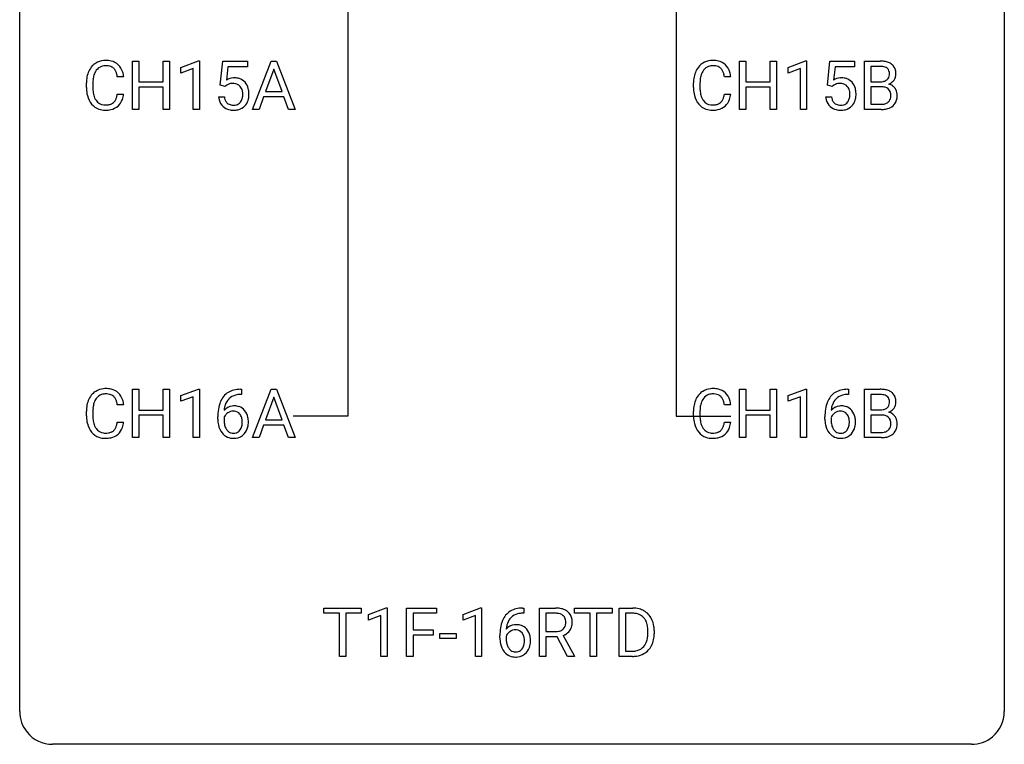
# Model space of a CAD drawing. Extents: x 3 to 27, y -3 to 140.
# Drawn here: x 3 to 27, y -3 to 15 of the extents above; entities that cross this region are included whole.
import ezdxf

# ---------------------------------------------------------------- set-up
doc = ezdxf.new("R2010")
doc.units = 0
doc.layers.add('DEFAULT_255_1_234', color=255, linetype='CONTINUOUS')
doc.layers.add('DEFAULT_255_2_778', color=255, linetype='CONTINUOUS')

msp = doc.modelspace()

# ---------------------------------------------------------------- linework, layer by layer
at = {"layer": 'DEFAULT_255_1_234'}
for p, q in [((5.504, 12.578), (5.504, 13.747)), ((5.504, 13.747), (5.658, 13.747)), ((5.658, 13.747), (5.658, 13.245)), ((6.247, 13.245), (6.247, 13.747)), ((6.247, 13.747), (6.402, 13.747)), ((6.402, 13.747), (6.402, 12.578)), ((6.677, 13.593), (7.103, 13.753)), ((6.677, 13.458), (6.677, 13.593)), ((7.103, 13.753), (7.126, 13.753)), ((7.126, 13.753), (7.126, 12.578)), ((7.63, 13.164), (7.689, 13.747)), ((7.689, 13.747), (8.288, 13.747)), ((7.815, 13.61), (7.78, 13.291)), ((8.288, 13.61), (7.815, 13.61)), ((8.288, 13.747), (8.288, 13.61)), ((8.41, 12.578), (8.857, 13.747)), ((8.857, 13.747), (8.992, 13.747)), ((8.992, 13.747), (9.439, 12.578)), ((20.186, 12.578), (20.186, 13.747)), ((20.186, 13.747), (20.341, 13.747)), ((20.341, 13.747), (20.341, 13.245)), ((20.93, 13.245), (20.93, 13.747)), ((20.93, 13.747), (21.085, 13.747)), ((21.085, 13.747), (21.085, 12.578)), ((21.36, 13.593), (21.785, 13.753)), ((21.36, 13.458), (21.36, 13.593)), ((21.785, 13.753), (21.809, 13.753)), ((21.809, 13.753), (21.809, 12.578)), ((22.312, 13.164), (22.372, 13.747)), ((22.372, 13.747), (22.971, 13.747)), ((22.498, 13.61), (22.463, 13.291)), ((22.971, 13.61), (22.498, 13.61)), ((22.971, 13.747), (22.971, 13.61)), ((23.206, 12.578), (23.206, 13.747)), ((23.206, 13.747), (23.589, 13.747)), ((23.361, 13.62), (23.361, 13.249)), ((23.589, 13.62), (23.361, 13.62)), ((5.293, 13.371), (5.138, 13.371)), ((6.977, 13.568), (6.677, 13.458)), ((6.977, 12.578), (6.977, 13.568)), ((8.924, 13.557), (8.726, 13.01)), ((9.123, 13.01), (8.924, 13.557)), ((19.976, 13.371), (19.821, 13.371)), ((21.659, 13.568), (21.36, 13.458)), ((21.659, 12.578), (21.659, 13.568)), ((4.393, 13.108), (4.393, 13.22)), ((4.548, 13.216), (4.548, 13.103)), ((5.658, 13.245), (6.247, 13.245)), ((6.247, 13.118), (5.658, 13.118)), ((5.658, 13.118), (5.658, 12.578)), ((6.247, 12.578), (6.247, 13.118)), ((7.748, 13.134), (7.63, 13.164)), ((7.788, 13.166), (7.748, 13.134)), ((19.076, 13.108), (19.076, 13.22)), ((19.231, 13.216), (19.231, 13.103)), ((20.341, 13.245), (20.93, 13.245)), ((20.93, 13.118), (20.341, 13.118)), ((20.341, 13.118), (20.341, 12.578)), ((20.93, 12.578), (20.93, 13.118)), ((22.431, 13.134), (22.312, 13.164)), ((22.471, 13.166), (22.431, 13.134)), ((23.361, 13.249), (23.593, 13.249)), ((23.618, 13.125), (23.361, 13.125)), ((23.361, 13.125), (23.361, 12.704)), ((23.618, 13.125), (23.618, 13.125)), ((5.138, 12.949), (5.293, 12.949)), ((7.588, 12.886), (7.728, 12.886)), ((8.679, 12.883), (8.569, 12.578)), ((9.169, 12.883), (8.679, 12.883)), ((8.726, 13.01), (9.123, 13.01)), ((9.281, 12.578), (9.169, 12.883)), ((19.821, 12.949), (19.976, 12.949)), ((22.271, 12.886), (22.411, 12.886)), ((23.361, 12.704), (23.615, 12.704)), ((5.658, 12.578), (5.504, 12.578)), ((6.402, 12.578), (6.247, 12.578)), ((7.126, 12.578), (6.977, 12.578)), ((8.569, 12.578), (8.41, 12.578)), ((9.439, 12.578), (9.281, 12.578)), ((20.341, 12.578), (20.186, 12.578)), ((21.085, 12.578), (20.93, 12.578)), ((21.809, 12.578), (21.659, 12.578)), ((23.612, 12.578), (23.206, 12.578)), ((5.504, 4.64), (5.504, 5.81)), ((5.504, 5.81), (5.658, 5.81)), ((5.658, 5.81), (5.658, 5.307)), ((6.247, 5.307), (6.247, 5.81)), ((6.247, 5.81), (6.402, 5.81)), ((6.402, 5.81), (6.402, 4.64)), ((6.677, 5.656), (7.103, 5.815)), ((7.103, 5.815), (7.126, 5.815)), ((7.126, 5.815), (7.126, 4.64)), ((8.118, 5.811), (8.144, 5.811)), ((8.144, 5.811), (8.144, 5.685)), ((8.41, 4.64), (8.857, 5.81)), ((8.857, 5.81), (8.992, 5.81)), ((8.992, 5.81), (9.439, 4.64)), ((20.186, 4.64), (20.186, 5.81)), ((20.186, 5.81), (20.341, 5.81)), ((20.341, 5.81), (20.341, 5.307)), ((20.93, 5.307), (20.93, 5.81)), ((20.93, 5.81), (21.085, 5.81)), ((21.085, 5.81), (21.085, 4.64)), ((21.36, 5.656), (21.785, 5.815)), ((21.785, 5.815), (21.809, 5.815)), ((21.809, 5.815), (21.809, 4.64)), ((22.801, 5.811), (22.827, 5.811)), ((22.827, 5.811), (22.827, 5.685)), ((23.206, 4.64), (23.206, 5.81)), ((23.206, 5.81), (23.589, 5.81)), ((6.677, 5.521), (6.677, 5.656)), ((6.977, 5.631), (6.677, 5.521)), ((6.977, 4.64), (6.977, 5.631)), ((8.144, 5.685), (8.117, 5.685)), ((8.924, 5.619), (8.726, 5.073)), ((9.123, 5.073), (8.924, 5.619)), ((21.36, 5.521), (21.36, 5.656)), ((21.659, 5.631), (21.36, 5.521)), ((21.659, 4.64), (21.659, 5.631)), ((22.827, 5.685), (22.8, 5.685)), ((23.361, 5.683), (23.361, 5.311)), ((23.589, 5.683), (23.361, 5.683)), ((4.393, 5.17), (4.393, 5.283)), ((4.548, 5.279), (4.548, 5.166)), ((5.293, 5.434), (5.138, 5.434)), ((5.658, 5.307), (6.247, 5.307)), ((19.076, 5.17), (19.076, 5.283)), ((19.231, 5.279), (19.231, 5.166)), ((19.976, 5.434), (19.821, 5.434)), ((20.341, 5.307), (20.93, 5.307)), ((23.361, 5.311), (23.593, 5.311)), ((5.138, 5.011), (5.293, 5.011)), ((6.247, 5.181), (5.658, 5.181)), ((5.658, 5.181), (5.658, 4.64)), ((6.247, 4.64), (6.247, 5.181)), ((7.57, 5.085), (7.57, 5.142)), ((7.72, 5.123), (7.72, 5.068)), ((8.726, 5.073), (9.123, 5.073)), ((19.821, 5.011), (19.976, 5.011)), ((20.93, 5.181), (20.341, 5.181)), ((20.341, 5.181), (20.341, 4.64)), ((20.93, 4.64), (20.93, 5.181)), ((22.253, 5.085), (22.253, 5.142)), ((22.402, 5.123), (22.402, 5.068)), ((23.618, 5.187), (23.361, 5.187)), ((23.361, 5.187), (23.361, 4.766)), ((23.618, 5.187), (23.618, 5.187)), ((8.679, 4.946), (8.569, 4.64)), ((9.169, 4.946), (8.679, 4.946)), ((9.281, 4.64), (9.169, 4.946)), ((23.361, 4.766), (23.615, 4.766)), ((5.658, 4.64), (5.504, 4.64)), ((6.402, 4.64), (6.247, 4.64)), ((7.126, 4.64), (6.977, 4.64)), ((8.569, 4.64), (8.41, 4.64)), ((9.439, 4.64), (9.281, 4.64)), ((20.341, 4.64), (20.186, 4.64)), ((21.085, 4.64), (20.93, 4.64)), ((21.809, 4.64), (21.659, 4.64)), ((23.612, 4.64), (23.206, 4.64)), ((10.135, 0.391), (10.135, 0.518)), ((10.135, 0.518), (11.04, 0.518)), ((11.04, 0.518), (11.04, 0.391)), ((11.214, 0.364), (11.64, 0.524)), ((11.64, 0.524), (11.663, 0.524)), ((11.663, 0.524), (11.663, -0.651)), ((12.137, -0.651), (12.137, 0.518)), ((12.137, 0.518), (12.861, 0.518)), ((12.861, 0.518), (12.861, 0.391)), ((13.501, 0.364), (13.926, 0.524)), ((13.926, 0.524), (13.95, 0.524)), ((13.95, 0.524), (13.95, -0.651)), ((14.942, 0.519), (14.968, 0.519)), ((14.968, 0.519), (14.968, 0.393)), ((15.346, -0.651), (15.346, 0.518)), ((15.346, 0.518), (15.733, 0.518)), ((16.199, 0.391), (16.199, 0.518)), ((16.199, 0.518), (17.104, 0.518)), ((17.104, 0.518), (17.104, 0.391)), ((17.277, -0.651), (17.277, 0.518)), ((17.277, 0.518), (17.607, 0.518)), ((10.51, 0.391), (10.135, 0.391)), ((10.51, -0.651), (10.51, 0.391)), ((11.04, 0.391), (10.664, 0.391)), ((10.664, 0.391), (10.664, -0.651)), ((11.214, 0.229), (11.214, 0.364)), ((11.514, 0.339), (11.214, 0.229)), ((11.514, -0.651), (11.514, 0.339)), ((12.861, 0.391), (12.291, 0.391)), ((12.291, 0.391), (12.291, -0.009)), ((13.501, 0.229), (13.501, 0.364)), ((13.8, 0.339), (13.501, 0.229)), ((13.8, -0.651), (13.8, 0.339)), ((14.968, 0.393), (14.941, 0.393)), ((15.501, 0.391), (15.501, -0.052)), ((15.737, 0.391), (15.501, 0.391)), ((16.574, 0.391), (16.199, 0.391)), ((16.574, -0.651), (16.574, 0.391)), ((17.104, 0.391), (16.728, 0.391)), ((16.728, 0.391), (16.728, -0.651)), ((17.611, 0.391), (17.431, 0.391)), ((17.431, 0.391), (17.431, -0.525)), ((12.291, -0.009), (12.782, -0.009)), ((12.782, -0.135), (12.291, -0.135)), ((12.291, -0.135), (12.291, -0.651)), ((12.782, -0.009), (12.782, -0.135)), ((12.94, -0.215), (12.94, -0.094)), ((12.94, -0.094), (13.332, -0.094)), ((13.332, -0.215), (12.94, -0.215)), ((13.332, -0.094), (13.332, -0.215)), ((14.394, -0.206), (14.394, -0.149)), ((14.543, -0.169), (14.543, -0.223)), ((15.501, -0.052), (15.738, -0.052)), ((15.776, -0.178), (15.501, -0.178)), ((15.501, -0.178), (15.501, -0.651)), ((16.03, -0.651), (15.776, -0.178)), ((15.921, -0.145), (16.195, -0.642)), ((17.97, -0.099), (17.97, -0.03)), ((18.123, -0.027), (18.123, -0.102)), ((10.664, -0.651), (10.51, -0.651)), ((11.663, -0.651), (11.514, -0.651)), ((12.291, -0.651), (12.137, -0.651)), ((13.95, -0.651), (13.8, -0.651)), ((15.501, -0.651), (15.346, -0.651)), ((16.195, -0.651), (16.03, -0.651)), ((16.195, -0.642), (16.195, -0.651)), ((16.728, -0.651), (16.574, -0.651)), ((17.601, -0.651), (17.277, -0.651)), ((17.431, -0.525), (17.594, -0.525))]:
    msp.add_line(p, q, dxfattribs=at)
for centre, radius, start, end in [((4.872, 13.313), 0.464, 136.7831, 155.2473), ((4.833, 13.346), 0.413, 121.7633, 136.4281), ((4.847, 13.321), 0.441, 95.646, 121.5491), ((4.846, 13.367), 0.267, 109.2998, 143.3038), ((4.86, 13.316), 0.32, 89.3452, 108.5745), ((4.863, 13.21), 0.553, 89.9242, 96.1378), ((4.868, 13.222), 0.541, 76.6779, 90.4563), ((4.864, 13.198), 0.438, 87.3815, 90.0241), ((4.871, 13.304), 0.332, 74.7009, 87.8124), ((4.902, 13.411), 0.221, 47.4372, 75.0698), ((4.907, 13.381), 0.378, 47.4858, 76.9287), ((4.897, 13.412), 0.224, 27.8167, 46.4008), ((4.892, 13.371), 0.395, 16.5424, 46.8933), ((19.555, 13.313), 0.464, 136.7831, 155.2473), ((19.516, 13.346), 0.413, 121.7633, 136.4281), ((19.53, 13.321), 0.441, 95.646, 121.5491), ((19.529, 13.367), 0.267, 109.2998, 143.3038), ((19.543, 13.316), 0.32, 89.3452, 108.5745), ((19.546, 13.21), 0.553, 89.9242, 96.1378), ((19.551, 13.222), 0.541, 76.6779, 90.4563), ((19.546, 13.198), 0.438, 87.3815, 90.0241), ((19.554, 13.304), 0.332, 74.7009, 87.8124), ((19.585, 13.411), 0.221, 47.4372, 75.0698), ((19.59, 13.381), 0.378, 47.4858, 76.9287), ((19.58, 13.412), 0.224, 27.8167, 46.4008), ((19.575, 13.371), 0.395, 16.5424, 46.8933), ((23.592, 13.011), 0.737, 82.1257, 90.2933), ((23.589, 13.266), 0.354, 89.8708, 90.0431), ((23.591, 13.144), 0.477, 82.6985, 90.1729), ((23.615, 13.325), 0.294, 71.6863, 82.8456), ((23.631, 13.282), 0.462, 69.9044, 82.2857), ((23.653, 13.435), 0.177, 52.8286, 71.985), ((23.68, 13.474), 0.13, 31.8853, 52.1413), ((23.688, 13.437), 0.298, 51.1839, 70.0182), ((23.714, 13.474), 0.253, 12.1017, 50.4215), ((5.17, 13.224), 0.777, 169.5837, 180.2758), ((4.986, 13.258), 0.59, 155.0366, 169.6003), ((5.117, 13.247), 0.568, 162.9374, 174.6209), ((4.922, 13.309), 0.363, 143.0753, 163.1917), ((4.786, 13.353), 0.349, 15.7653, 27.9411), ((4.588, 13.295), 0.556, 7.8892, 15.9239), ((4.732, 13.318), 0.564, 5.4072, 17.0365), ((7.965, 12.973), 0.368, 93.7182, 120.2539), ((7.975, 12.892), 0.449, 89.966, 94.2496), ((7.979, 12.951), 0.39, 73.8043, 90.5586), ((19.852, 13.224), 0.777, 169.5837, 180.2758), ((19.669, 13.258), 0.59, 155.0366, 169.6003), ((19.8, 13.247), 0.568, 162.9374, 174.6209), ((19.605, 13.309), 0.363, 143.0753, 163.1917), ((19.469, 13.353), 0.349, 15.7653, 27.9411), ((19.271, 13.295), 0.556, 7.8892, 15.9239), ((19.414, 13.318), 0.564, 5.4072, 17.0365), ((22.648, 12.973), 0.368, 93.7182, 120.2539), ((22.657, 12.892), 0.449, 89.966, 94.2496), ((22.662, 12.951), 0.39, 73.8043, 90.5586), ((23.65, 13.427), 0.165, 309.5228, 356.951), ((23.651, 13.458), 0.162, 10.9182, 31.323), ((23.556, 13.439), 0.26, 359.5559, 11.2096), ((23.584, 13.436), 0.232, 355.4701, 0.0493), ((23.733, 13.432), 0.238, 323.4908, 0.8817), ((23.575, 13.439), 0.396, 359.5251, 12.8212), ((5.355, 13.108), 0.962, 179.9919, 181.5394), ((5.38, 13.219), 0.832, 174.342, 180.143), ((5.287, 13.099), 0.739, 179.6818, 189.1505), ((7.895, 13.026), 0.176, 114.1951, 127.3641), ((7.918, 12.971), 0.235, 98.9831, 113.8909), ((7.938, 12.849), 0.36, 89.6805, 99.1614), ((7.941, 12.916), 0.293, 84.6958, 90.0676), ((7.953, 12.997), 0.211, 41.785, 85.9893), ((8.002, 13.037), 0.302, 41.3071, 73.543), ((7.93, 12.977), 0.241, 12.649, 41.6081), ((7.961, 13.001), 0.356, 13.5076, 41.2174), ((20.038, 13.108), 0.962, 179.9919, 181.5394), ((20.063, 13.219), 0.832, 174.342, 180.143), ((19.97, 13.099), 0.739, 179.6818, 189.1505), ((22.578, 13.026), 0.176, 114.1951, 127.3641), ((22.601, 12.971), 0.235, 98.9831, 113.8909), ((22.621, 12.849), 0.36, 89.6805, 99.1614), ((22.624, 12.916), 0.293, 84.6958, 90.0676), ((22.636, 12.997), 0.211, 41.785, 85.9893), ((22.685, 13.037), 0.302, 41.3071, 73.543), ((22.613, 12.977), 0.241, 12.649, 41.6081), ((22.643, 13.001), 0.356, 13.5076, 41.2174), ((23.596, 13.577), 0.329, 269.6065, 281.4534), ((23.622, 12.764), 0.361, 76.5636, 90.6981), ((23.618, 13.472), 0.221, 281.2041, 302.5148), ((23.674, 12.949), 0.169, 17.6685, 78.9941), ((23.632, 13.447), 0.193, 303.0217, 309.837), ((23.655, 13.524), 0.36, 293.1999, 299.1396), ((23.723, 12.916), 0.287, 54.0012, 74.9168), ((23.692, 13.464), 0.29, 298.6825, 323.2757), ((23.734, 12.936), 0.264, 36.3581, 53.5292), ((5.148, 13.097), 0.755, 181.1219, 193.8756), ((4.911, 13.035), 0.51, 193.548, 219.5757), ((5.037, 13.057), 0.486, 188.9911, 203.5773), ((4.929, 13.013), 0.369, 203.9077, 215.1312), ((4.792, 12.967), 0.342, 331.6589, 343.2879), ((4.586, 13.031), 0.558, 343.1446, 351.0106), ((4.432, 13.059), 0.715, 350.7157, 351.1602), ((4.745, 13.009), 0.551, 340.1774, 353.7814), ((8.035, 12.924), 0.449, 184.9247, 194.4976), ((8.055, 12.928), 0.329, 187.3601, 198.6733), ((7.816, 12.938), 0.358, 344.2412, 356.7357), ((7.825, 12.952), 0.35, 359.5577, 12.9535), ((7.691, 12.949), 0.483, 356.3549, 0.05), ((7.796, 12.958), 0.526, 1.1331, 13.8829), ((7.783, 12.947), 0.54, 347.8572, 0.4293), ((7.655, 12.951), 0.667, 359.9919, 1.5443), ((19.831, 13.097), 0.755, 181.1219, 193.8756), ((19.593, 13.035), 0.51, 193.548, 219.5757), ((19.72, 13.057), 0.486, 188.9911, 203.5773), ((19.612, 13.013), 0.369, 203.9077, 215.1312), ((19.475, 12.967), 0.342, 331.6589, 343.2879), ((19.269, 13.031), 0.558, 343.1446, 351.0106), ((19.115, 13.059), 0.715, 350.7157, 351.1602), ((19.428, 13.009), 0.551, 340.1774, 353.7814), ((22.718, 12.924), 0.449, 184.9247, 194.4976), ((22.737, 12.928), 0.329, 187.3601, 198.6733), ((22.499, 12.938), 0.358, 344.2412, 356.7357), ((22.507, 12.952), 0.35, 359.5577, 12.9535), ((22.374, 12.949), 0.483, 356.3549, 0.05), ((22.479, 12.958), 0.526, 1.1331, 13.8829), ((22.466, 12.947), 0.54, 347.8572, 0.4293), ((22.338, 12.951), 0.667, 359.9919, 1.5443), ((23.662, 12.896), 0.183, 311.9916, 351.7143), ((23.57, 12.918), 0.277, 359.0456, 17.2296), ((23.581, 12.913), 0.267, 350.734, 0.2222), ((23.722, 12.927), 0.28, 4.819, 36.309), ((23.611, 12.912), 0.391, 344.7479, 0.5373), ((23.644, 12.916), 0.358, 359.937, 5.5204), ((4.828, 12.965), 0.401, 219.3627, 250.0612), ((4.837, 12.941), 0.252, 213.9072, 263.8849), ((4.849, 13.02), 0.332, 263.1759, 270.1031), ((4.852, 13.144), 0.456, 269.672, 279.0609), ((4.879, 12.983), 0.293, 278.875, 293.6347), ((4.899, 12.961), 0.394, 282.4333, 310.7514), ((4.911, 12.908), 0.211, 293.8553, 310.0519), ((4.912, 12.902), 0.206, 311.0647, 332.0108), ((4.902, 12.95), 0.384, 311.4559, 340.4422), ((7.912, 12.888), 0.32, 193.7537, 228.5271), ((7.919, 12.899), 0.334, 228.9024, 256.3314), ((7.95, 12.891), 0.218, 198.4452, 217.7945), ((7.92, 12.87), 0.182, 218.2887, 228.5612), ((7.93, 12.883), 0.198, 228.9655, 258.1235), ((7.95, 12.972), 0.288, 257.7258, 270.4014), ((7.955, 12.927), 0.244, 269.4204, 286.4209), ((7.97, 12.873), 0.188, 286.7251, 320.6004), ((7.994, 12.885), 0.319, 281.8396, 316.5458), ((7.931, 12.904), 0.237, 320.6713, 344.5442), ((7.987, 12.889), 0.326, 316.8171, 323.1493), ((7.958, 12.907), 0.36, 323.673, 348.1673), ((19.51, 12.965), 0.401, 219.3627, 250.0612), ((19.519, 12.941), 0.252, 213.9072, 263.8849), ((19.532, 13.02), 0.332, 263.1759, 270.1031), ((19.535, 13.144), 0.456, 269.672, 279.0609), ((19.562, 12.983), 0.293, 278.875, 293.6347), ((19.582, 12.961), 0.394, 282.4333, 310.7514), ((19.594, 12.908), 0.211, 293.8553, 310.0519), ((19.594, 12.902), 0.206, 311.0647, 332.0108), ((19.585, 12.95), 0.384, 311.4559, 340.4422), ((22.594, 12.888), 0.32, 193.7537, 228.5271), ((22.602, 12.899), 0.334, 228.9024, 256.3314), ((22.632, 12.891), 0.218, 198.4452, 217.7945), ((22.603, 12.87), 0.182, 218.2887, 228.5612), ((22.613, 12.883), 0.198, 228.9655, 258.1235), ((22.633, 12.972), 0.288, 257.7258, 270.4014), ((22.638, 12.927), 0.244, 269.4204, 286.4209), ((22.653, 12.873), 0.188, 286.7251, 320.6004), ((22.676, 12.885), 0.319, 281.8396, 316.5458), ((22.614, 12.904), 0.237, 320.6713, 344.5442), ((22.67, 12.889), 0.326, 316.8171, 323.1493), ((22.641, 12.907), 0.36, 323.673, 348.1673), ((23.617, 13.04), 0.336, 269.6056, 281.374), ((23.64, 12.931), 0.225, 281.1056, 302.5132), ((23.655, 12.905), 0.194, 303.0369, 311.8811), ((23.681, 12.921), 0.335, 286.0418, 310.8441), ((23.71, 12.885), 0.288, 311.1786, 344.6887), ((4.844, 13.028), 0.467, 250.7885, 270.6489), ((4.85, 13.289), 0.727, 270.0021, 270.3582), ((4.855, 13.143), 0.581, 269.9359, 282.8096), ((7.949, 13.019), 0.458, 256.2427, 270.4486), ((7.956, 13.041), 0.479, 269.577, 282.4215), ((19.527, 13.028), 0.467, 250.7885, 270.6489), ((19.533, 13.289), 0.727, 270.0021, 270.3582), ((19.538, 13.143), 0.581, 269.9359, 282.8096), ((22.632, 13.019), 0.458, 256.2427, 270.4486), ((22.639, 13.041), 0.479, 269.577, 282.4215), ((23.613, 13.274), 0.696, 269.9237, 274.4456), ((23.631, 13.086), 0.507, 274.1042, 286.4072), ((4.833, 5.408), 0.413, 121.7633, 136.4281), ((4.847, 5.384), 0.441, 95.646, 121.5491), ((4.863, 5.273), 0.553, 89.9242, 96.1378), ((4.868, 5.285), 0.541, 76.6779, 90.4563), ((4.907, 5.444), 0.378, 47.4858, 76.9287), ((4.892, 5.434), 0.395, 16.5424, 46.8933), ((8.058, 5.351), 0.451, 102.8716, 140.8565), ((8.123, 5.107), 0.703, 90.3778, 103.5869), ((19.516, 5.408), 0.413, 121.7633, 136.4281), ((19.53, 5.384), 0.441, 95.646, 121.5491), ((19.546, 5.273), 0.553, 89.9242, 96.1378), ((19.551, 5.285), 0.541, 76.6779, 90.4563), ((19.59, 5.444), 0.378, 47.4858, 76.9287), ((19.575, 5.434), 0.395, 16.5424, 46.8933), ((22.741, 5.351), 0.451, 102.8716, 140.8565), ((22.805, 5.107), 0.703, 90.3778, 103.5869), ((23.592, 5.073), 0.737, 82.1257, 90.2933), ((23.631, 5.345), 0.462, 69.9044, 82.2857), ((23.688, 5.499), 0.298, 51.1839, 70.0182), ((23.714, 5.536), 0.253, 12.1017, 50.4215), ((4.986, 5.321), 0.59, 155.0366, 169.6003), ((4.872, 5.375), 0.464, 136.7831, 155.2473), ((4.922, 5.371), 0.363, 143.0753, 163.1917), ((4.846, 5.43), 0.267, 109.2998, 143.3038), ((4.86, 5.379), 0.32, 89.3452, 108.5745), ((4.864, 5.261), 0.438, 87.3815, 90.0241), ((4.871, 5.366), 0.332, 74.7009, 87.8124), ((4.902, 5.474), 0.221, 47.4372, 75.0698), ((4.897, 5.474), 0.224, 27.8167, 46.4008), ((4.786, 5.415), 0.349, 15.7653, 27.9411), ((4.588, 5.358), 0.556, 7.8892, 15.9239), ((4.732, 5.381), 0.564, 5.4072, 17.0365), ((8.343, 5.217), 0.768, 157.9803, 171.6247), ((8.122, 5.306), 0.53, 141.4298, 157.8541), ((8.1, 5.318), 0.369, 134.5303, 161.6211), ((8.083, 5.329), 0.35, 104.2855, 133.8629), ((8.122, 5.185), 0.5, 90.6001, 104.5147), ((19.669, 5.321), 0.59, 155.0366, 169.6003), ((19.555, 5.375), 0.464, 136.7831, 155.2473), ((19.605, 5.371), 0.363, 143.0753, 163.1917), ((19.529, 5.43), 0.267, 109.2998, 143.3038), ((19.543, 5.379), 0.32, 89.3452, 108.5745), ((19.546, 5.261), 0.438, 87.3815, 90.0241), ((19.554, 5.366), 0.332, 74.7009, 87.8124), ((19.585, 5.474), 0.221, 47.4372, 75.0698), ((19.58, 5.474), 0.224, 27.8167, 46.4008), ((19.469, 5.415), 0.349, 15.7653, 27.9411), ((19.271, 5.358), 0.556, 7.8892, 15.9239), ((19.414, 5.381), 0.564, 5.4072, 17.0365), ((23.026, 5.217), 0.768, 157.9803, 171.6247), ((22.805, 5.306), 0.53, 141.4298, 157.8541), ((22.783, 5.318), 0.369, 134.5303, 161.6211), ((22.766, 5.329), 0.35, 104.2855, 133.8629), ((22.805, 5.185), 0.5, 90.6001, 104.5147), ((23.589, 5.329), 0.354, 89.8708, 90.0431), ((23.591, 5.206), 0.477, 82.6985, 90.1729), ((23.615, 5.387), 0.294, 71.6863, 82.8456), ((23.653, 5.498), 0.177, 52.8286, 71.985), ((23.65, 5.489), 0.165, 309.5228, 356.951), ((23.68, 5.537), 0.13, 31.8853, 52.1413), ((23.651, 5.521), 0.162, 10.9182, 31.323), ((23.556, 5.501), 0.26, 359.5559, 11.2096), ((23.584, 5.499), 0.232, 355.4701, 0.0493), ((23.733, 5.495), 0.238, 323.4908, 0.8817), ((23.575, 5.501), 0.396, 359.5251, 12.8212), ((5.17, 5.287), 0.777, 169.5837, 180.2758), ((5.38, 5.281), 0.832, 174.342, 180.143), ((5.117, 5.31), 0.568, 162.9374, 174.6209), ((8.783, 5.149), 1.213, 171.4525, 180.3159), ((7.951, 5.102), 0.303, 95.8331, 138.9955), ((8.406, 5.241), 0.687, 173.7811, 174.9255), ((8.265, 5.26), 0.545, 161.285, 174.2077), ((7.949, 5.047), 0.237, 89.8751, 126.2072), ((7.973, 4.975), 0.433, 89.8754, 97.0544), ((7.949, 5.049), 0.235, 85.0141, 90.0513), ((7.956, 5.099), 0.184, 36.8251, 85.7416), ((7.978, 5.058), 0.349, 71.6408, 90.624), ((7.993, 5.114), 0.292, 39.6368, 71.019), ((7.929, 5.058), 0.376, 10.6587, 39.9044), ((19.852, 5.287), 0.777, 169.5837, 180.2758), ((20.063, 5.281), 0.832, 174.342, 180.143), ((19.8, 5.31), 0.568, 162.9374, 174.6209), ((23.466, 5.149), 1.213, 171.4525, 180.3159), ((22.634, 5.102), 0.303, 95.8331, 138.9955), ((23.089, 5.241), 0.687, 173.7811, 174.9255), ((22.948, 5.26), 0.545, 161.285, 174.2077), ((22.632, 5.047), 0.237, 89.8751, 126.2072), ((22.656, 4.975), 0.433, 89.8754, 97.0544), ((22.632, 5.049), 0.235, 85.0141, 90.0513), ((22.639, 5.099), 0.184, 36.8251, 85.7416), ((22.661, 5.058), 0.349, 71.6408, 90.624), ((22.676, 5.114), 0.292, 39.6368, 71.019), ((22.612, 5.058), 0.376, 10.6587, 39.9044), ((23.596, 5.64), 0.329, 269.6065, 281.4534), ((23.618, 5.534), 0.221, 281.2041, 302.5148), ((23.632, 5.51), 0.193, 303.0217, 309.837), ((23.655, 5.587), 0.36, 293.1999, 299.1396), ((23.723, 4.978), 0.287, 54.0012, 74.9168), ((23.692, 5.527), 0.29, 298.6825, 323.2757), ((5.355, 5.17), 0.962, 179.9919, 181.5394), ((5.148, 5.159), 0.755, 181.1219, 193.8756), ((5.287, 5.162), 0.739, 179.6818, 189.1505), ((5.037, 5.12), 0.486, 188.9911, 203.5773), ((4.586, 5.093), 0.558, 343.1446, 351.0106), ((4.432, 5.121), 0.715, 350.7157, 351.1602), ((4.745, 5.071), 0.551, 340.1774, 353.7814), ((8.225, 5.081), 0.655, 179.6345, 191.7836), ((7.936, 5.046), 0.23, 145.2975, 160.266), ((8.243, 5.065), 0.523, 179.6514, 190.2856), ((7.953, 5.031), 0.252, 124.9745, 144.8959), ((7.914, 5.061), 0.241, 32.3035, 38.0827), ((7.883, 5.044), 0.276, 11.0482, 31.8146), ((7.782, 5.009), 0.38, 346.2582, 358.7742), ((7.755, 5.017), 0.407, 359.6214, 11.2839), ((7.68, 5.015), 0.482, 358.3755, 0.0098), ((7.771, 5.018), 0.539, 347.2487, 0.4369), ((7.775, 5.025), 0.535, 359.6826, 11.1326), ((20.038, 5.17), 0.962, 179.9919, 181.5394), ((19.831, 5.159), 0.755, 181.1219, 193.8756), ((19.97, 5.162), 0.739, 179.6818, 189.1505), ((19.72, 5.12), 0.486, 188.9911, 203.5773), ((19.269, 5.093), 0.558, 343.1446, 351.0106), ((19.115, 5.121), 0.715, 350.7157, 351.1602), ((19.428, 5.071), 0.551, 340.1774, 353.7814), ((22.907, 5.081), 0.655, 179.6345, 191.7836), ((22.619, 5.046), 0.23, 145.2975, 160.266), ((22.926, 5.065), 0.523, 179.6514, 190.2856), ((22.636, 5.031), 0.252, 124.9745, 144.8959), ((22.597, 5.061), 0.241, 32.3035, 38.0827), ((22.566, 5.044), 0.276, 11.0482, 31.8146), ((22.464, 5.009), 0.38, 346.2582, 358.7742), ((22.438, 5.017), 0.407, 359.6214, 11.2839), ((22.363, 5.015), 0.482, 358.3755, 0.0098), ((22.453, 5.018), 0.539, 347.2487, 0.4369), ((22.457, 5.025), 0.535, 359.6826, 11.1326), ((23.622, 4.826), 0.361, 76.5636, 90.6981), ((23.674, 5.012), 0.169, 17.6685, 78.9941), ((23.57, 4.981), 0.277, 359.0456, 17.2296), ((23.734, 4.998), 0.264, 36.3581, 53.5292), ((23.722, 4.989), 0.28, 4.819, 36.309), ((23.644, 4.978), 0.358, 359.937, 5.5204), ((4.911, 5.098), 0.51, 193.548, 219.5757), ((4.828, 5.027), 0.401, 219.3627, 250.0612), ((4.929, 5.075), 0.369, 203.9077, 215.1312), ((4.837, 5.004), 0.252, 213.9072, 263.8849), ((4.879, 5.045), 0.293, 278.875, 293.6347), ((4.911, 4.97), 0.211, 293.8553, 310.0519), ((4.912, 4.964), 0.206, 311.0647, 332.0108), ((4.792, 5.03), 0.342, 331.6589, 343.2879), ((4.902, 5.013), 0.384, 311.4559, 340.4422), ((8.031, 5.038), 0.456, 191.4116, 218.6078), ((8.074, 5.033), 0.351, 190.0945, 207.5098), ((8.017, 5.006), 0.288, 207.9583, 216.3251), ((7.983, 4.979), 0.245, 215.7661, 232.5457), ((7.945, 4.93), 0.183, 232.8005, 270.6606), ((7.959, 4.931), 0.183, 289.1833, 322.9684), ((7.897, 4.98), 0.261, 322.6008, 346.5182), ((7.937, 4.978), 0.367, 318.141, 347.6119), ((19.593, 5.098), 0.51, 193.548, 219.5757), ((19.51, 5.027), 0.401, 219.3627, 250.0612), ((19.612, 5.075), 0.369, 203.9077, 215.1312), ((19.519, 5.004), 0.252, 213.9072, 263.8849), ((19.562, 5.045), 0.293, 278.875, 293.6347), ((19.594, 4.97), 0.211, 293.8553, 310.0519), ((19.594, 4.964), 0.206, 311.0647, 332.0108), ((19.475, 5.03), 0.342, 331.6589, 343.2879), ((19.585, 5.013), 0.384, 311.4559, 340.4422), ((22.714, 5.038), 0.456, 191.4116, 218.6078), ((22.756, 5.033), 0.351, 190.0945, 207.5098), ((22.7, 5.006), 0.288, 207.9583, 216.3251), ((22.666, 4.979), 0.245, 215.7661, 232.5457), ((22.628, 4.93), 0.183, 232.8005, 270.6606), ((22.641, 4.931), 0.183, 289.1833, 322.9684), ((22.58, 4.98), 0.261, 322.6008, 346.5182), ((22.62, 4.978), 0.367, 318.141, 347.6119), ((23.617, 5.103), 0.336, 269.6056, 281.374), ((23.64, 4.993), 0.225, 281.1056, 302.5132), ((23.655, 4.967), 0.194, 303.0369, 311.8811), ((23.662, 4.959), 0.183, 311.9916, 351.7143), ((23.581, 4.975), 0.267, 350.734, 0.2222), ((23.71, 4.947), 0.288, 311.1786, 344.6887), ((23.611, 4.974), 0.391, 344.7479, 0.5373), ((4.844, 5.091), 0.467, 250.7885, 270.6489), ((4.849, 5.082), 0.332, 263.1759, 270.1031), ((4.852, 5.207), 0.456, 269.672, 279.0609), ((4.85, 5.351), 0.727, 270.0021, 270.3582), ((4.855, 5.205), 0.581, 269.9359, 282.8096), ((4.899, 5.024), 0.394, 282.4333, 310.7514), ((7.943, 4.964), 0.341, 218.1665, 245.8781), ((7.942, 4.978), 0.354, 246.914, 270.7437), ((7.949, 4.966), 0.219, 269.3554, 288.4744), ((7.948, 5.081), 0.457, 269.8874, 276.7918), ((7.97, 4.951), 0.325, 275.6342, 317.8248), ((19.527, 5.091), 0.467, 250.7885, 270.6489), ((19.532, 5.082), 0.332, 263.1759, 270.1031), ((19.535, 5.207), 0.456, 269.672, 279.0609), ((19.533, 5.351), 0.727, 270.0021, 270.3582), ((19.538, 5.205), 0.581, 269.9359, 282.8096), ((19.582, 5.024), 0.394, 282.4333, 310.7514), ((22.626, 4.964), 0.341, 218.1665, 245.8781), ((22.625, 4.978), 0.354, 246.914, 270.7437), ((22.632, 4.966), 0.219, 269.3554, 288.4744), ((22.631, 5.081), 0.457, 269.8874, 276.7918), ((22.653, 4.951), 0.325, 275.6342, 317.8248), ((23.613, 5.337), 0.696, 269.9237, 274.4456), ((23.631, 5.148), 0.507, 274.1042, 286.4072), ((23.681, 4.984), 0.335, 286.0418, 310.8441), ((14.881, 0.059), 0.451, 102.8716, 140.8565), ((14.946, -0.185), 0.703, 90.3778, 103.5869), ((15.738, -0.178), 0.696, 80.6536, 90.3427), ((15.78, 0.068), 0.446, 65.6987, 80.833), ((17.611, -0.068), 0.587, 75.4101, 90.3804), ((17.634, 0.027), 0.488, 60.1456, 75.1888), ((14.946, 0.014), 0.53, 141.4298, 157.8541), ((14.924, 0.027), 0.369, 134.5303, 161.6211), ((14.907, 0.038), 0.35, 104.2855, 133.8629), ((14.946, -0.107), 0.5, 90.6001, 104.5147), ((15.735, -0.068), 0.459, 84.5401, 89.7281), ((15.75, 0.067), 0.324, 72.3702, 84.8791), ((15.786, 0.174), 0.211, 48.781, 72.697), ((15.802, 0.196), 0.183, 43.5752, 48.2039), ((15.796, 0.193), 0.19, 12.4173, 43.1022), ((15.827, 0.178), 0.327, 50.0017, 65.4306), ((15.849, 0.207), 0.29, 11.6284, 49.5603), ((15.696, 0.17), 0.448, 359.5656, 12.3691), ((17.609, -0.065), 0.457, 79.2152, 89.7446), ((17.642, 0.079), 0.308, 40.384, 80.1431), ((17.65, 0.055), 0.456, 26.5254, 60.1451), ((17.616, 0.06), 0.341, 26.5777, 40.1532), ((17.538, -0.004), 0.583, 7.403, 26.8321), ((15.607, -0.143), 1.213, 171.4525, 180.3159), ((15.167, -0.074), 0.768, 157.9803, 171.6247), ((14.775, -0.189), 0.303, 95.8331, 138.9955), ((15.23, -0.051), 0.687, 173.7811, 174.9255), ((15.089, -0.032), 0.545, 161.285, 174.2077), ((14.797, -0.317), 0.433, 89.8754, 97.0544), ((14.802, -0.234), 0.349, 71.6408, 90.624), ((14.817, -0.178), 0.292, 39.6368, 71.019), ((14.753, -0.233), 0.376, 10.6587, 39.9044), ((15.78, 0.169), 0.215, 304.4416, 311.2106), ((15.793, 0.155), 0.195, 310.9876, 356.2716), ((15.699, 0.169), 0.29, 359.5239, 12.8809), ((15.717, 0.166), 0.272, 354.9348, 0.0609), ((15.843, 0.153), 0.3, 323.8609, 341.6142), ((15.803, 0.163), 0.341, 341.9983, 0.4822), ((17.524, 0.016), 0.443, 9.6572, 26.1933), ((17.288, -0.026), 0.683, 359.6455, 9.8608), ((17.379, -0.029), 0.744, 0.1605, 7.7176), ((15.048, -0.211), 0.655, 179.6345, 191.7836), ((14.759, -0.246), 0.23, 145.2975, 160.266), ((15.067, -0.226), 0.523, 179.6514, 190.2856), ((14.777, -0.26), 0.252, 124.9745, 144.8959), ((14.772, -0.245), 0.237, 89.8751, 126.2072), ((14.773, -0.243), 0.235, 85.0141, 90.0513), ((14.78, -0.193), 0.184, 36.8251, 85.7416), ((14.738, -0.231), 0.241, 32.3035, 38.0827), ((14.707, -0.248), 0.276, 11.0482, 31.8146), ((14.579, -0.274), 0.407, 359.6214, 11.2839), ((14.598, -0.267), 0.535, 359.6826, 11.1326), ((15.741, 0.307), 0.359, 269.5897, 281.8058), ((15.766, 0.192), 0.242, 281.5501, 303.9357), ((15.769, 0.255), 0.428, 290.8087, 297.2323), ((15.813, 0.176), 0.338, 296.7019, 323.6876), ((17.419, -0.12), 0.55, 343.3325, 355.8549), ((17.209, -0.1), 0.761, 355.4989, 0.0792), ((17.395, -0.106), 0.728, 348.7289, 0.3012), ((14.854, -0.254), 0.456, 191.4116, 218.6078), ((14.897, -0.258), 0.351, 190.0945, 207.5098), ((14.841, -0.285), 0.288, 207.9583, 216.3251), ((14.807, -0.313), 0.245, 215.7661, 232.5457), ((14.782, -0.36), 0.183, 289.1833, 322.9684), ((14.721, -0.312), 0.261, 322.6008, 346.5182), ((14.605, -0.283), 0.38, 346.2582, 358.7742), ((14.504, -0.277), 0.482, 358.3755, 0.0098), ((14.761, -0.314), 0.367, 318.141, 347.6119), ((14.594, -0.274), 0.539, 347.2487, 0.4369), ((17.633, -0.201), 0.319, 283.77, 318.1555), ((17.599, -0.176), 0.361, 318.7416, 343.6874), ((17.657, -0.191), 0.449, 299.2532, 333.4571), ((17.561, -0.139), 0.559, 333.0707, 348.7182), ((14.767, -0.328), 0.341, 218.1665, 245.8781), ((14.766, -0.313), 0.354, 246.914, 270.7437), ((14.768, -0.362), 0.183, 232.8005, 270.6606), ((14.773, -0.325), 0.219, 269.3554, 288.4744), ((14.771, -0.211), 0.457, 269.8874, 276.7918), ((14.793, -0.341), 0.325, 275.6342, 317.8248), ((17.598, -0.065), 0.46, 269.497, 284.0205), ((17.596, 0.028), 0.679, 270.4444, 278.4511), ((17.621, -0.123), 0.527, 278.1072, 299.034)]:
    msp.add_arc(centre, radius, start, end, dxfattribs=at)
at = {"layer": 'DEFAULT_255_2_778'}
for p, q in [((2.779, -1.984), (2.779, 139.303)), ((26.591, 139.303), (26.591, -1.984)), ((10.716, 62.045), (10.716, 5.159)), ((18.654, 62.045), (18.654, 5.159)), ((10.716, 5.159), (9.393, 5.159)), ((18.654, 5.159), (19.977, 5.159)), ((25.797, -2.778), (3.572, -2.778))]:
    msp.add_line(p, q, dxfattribs=at)
for centre, start, end in [((3.57, -1.986), 179.8524, 219.1642), ((25.8, -1.986), 309.4762, 0.1483), ((3.57, -1.987), 219.1282, 270.1454), ((25.799, -1.987), 269.8517, 309.5112)]:
    msp.add_arc(centre, 0.791, start, end, dxfattribs=at)

doc.saveas('drawing.dxf')
